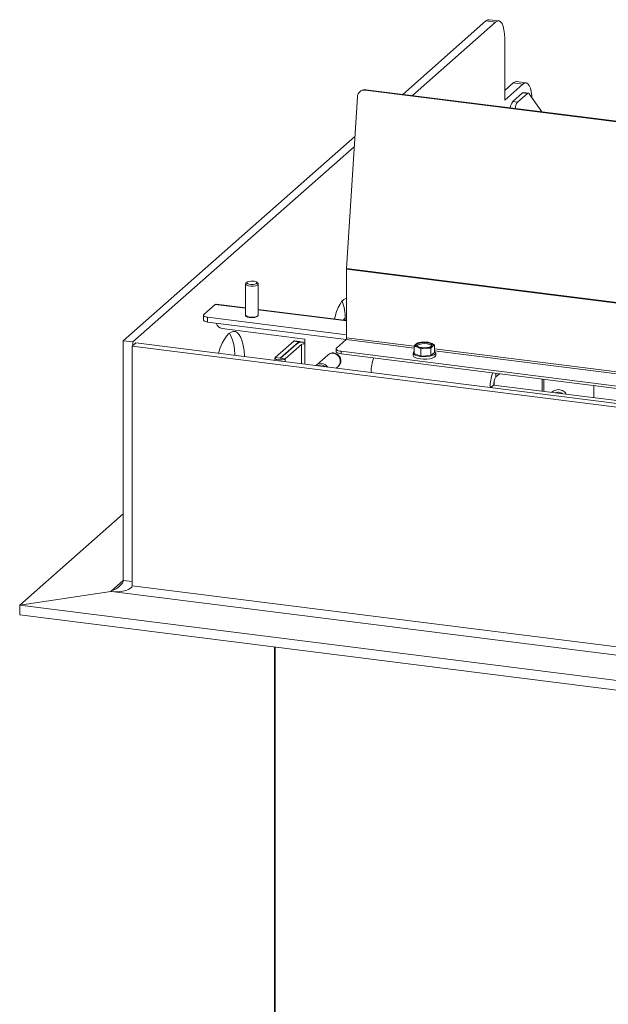
# Model space of a CAD drawing. Units: millimetres. Extents: x 416 to 4154, y 131 to 5783.
# Drawn here: x 2151 to 2380, y 4489 to 4872 of the extents above; entities that cross this region are included whole.
import ezdxf

# ---------------------------------------------------------------- set-up
doc = ezdxf.new("R2010")
doc.units = ezdxf.units.MM

msp = doc.modelspace()

# ---------------------------------------------------------------- linework, layer by layer
at = {"linetype": 'Continuous', "lineweight": 15, "ltscale": 20}
for p, q in [((2300.16, 4843.4), (2332.56, 4871.98)), ((2303.9, 4842.93), (2336.3, 4871.51)), ((2336.3, 4871.51), (2332.56, 4871.98)), ((2337.55, 4872), (2333.81, 4872.47)), ((2339.83, 4841.16), (2339.83, 4865.2)), ((2343.16, 4847.86), (2339.83, 4844.93)), ((2346.9, 4847.39), (2339.83, 4841.16)), ((2346.9, 4847.39), (2343.16, 4847.86)), ((2348.15, 4847.88), (2344.41, 4848.36)), ((2278.32, 4775.63), (2282.49, 4842.47)), ((2284.5, 4845.03), (2284.16, 4844.89)), ((2285.83, 4845.21), (2285.48, 4845.07)), ((3280.76, 4719.67), (2285.48, 4845.07)), ((3281.11, 4719.82), (2285.83, 4845.21)), ((2342.96, 4840.59), (2346.81, 4843.98)), ((2344.83, 4840.35), (2348.68, 4843.74)), ((2348.68, 4843.74), (2346.81, 4843.98)), ((2349.05, 4843.89), (2347.18, 4844.12)), ((2349.38, 4843.66), (2354.25, 4836.59)), ((2342.96, 4840.59), (2344.83, 4840.35)), ((2191.38, 4747.48), (2281.52, 4826.97)), ((2195.13, 4747.01), (2281.27, 4822.98)), ((3279.2, 4649.26), (2278.31, 4775.36)), ((2278.31, 4748.63), (2278.31, 4775.36)), ((3279.21, 4649.52), (2278.32, 4775.63)), ((2238.94, 4769.56), (2238.94, 4757.49)), ((2239.56, 4770.26), (2239.1, 4769.85)), ((2243.77, 4769.85), (2243.31, 4770.26)), ((2243.94, 4757.49), (2243.94, 4769.56)), ((2227.17, 4761.59), (2222.75, 4757.69)), ((2238.94, 4760.11), (2227.17, 4761.59)), ((2238.94, 4760.3), (2227.54, 4761.74)), ((2278.31, 4755.34), (2243.94, 4759.67)), ((2278.31, 4755.15), (2243.94, 4759.48)), ((2222.59, 4757.4), (2222.59, 4755.51)), ((2278.31, 4749.8), (2224.2, 4756.62)), ((2224.2, 4756.62), (2224.2, 4754.73)), ((2278.15, 4747.94), (2224.2, 4754.73)), ((2239.04, 4757.25), (2238.97, 4757.16)), ((2239.1, 4757.19), (2239.33, 4756.99)), ((2243.54, 4756.99), (2243.77, 4757.19)), ((2276.94, 4755.52), (2277.74, 4756.22)), ((2277.74, 4755.99), (2277.73, 4755.42)), ((2229.86, 4752.18), (2262.04, 4748.13)), ((2195.13, 4747.01), (2191.38, 4747.48)), ((2191.38, 4654.14), (2191.38, 4747.48)), ((2196.2, 4746.62), (2194.78, 4745.37)), ((2195.13, 4745.67), (2195.13, 4747.01)), ((3272.85, 4610.97), (2196.2, 4746.62)), ((2257.78, 4747.3), (2250.55, 4740.92)), ((2259.65, 4747.06), (2252.42, 4740.68)), ((2259.65, 4747.06), (2257.78, 4747.3)), ((2259.96, 4747.18), (2258.09, 4747.42)), ((2260.02, 4747.17), (2260.83, 4746.89)), ((2262.04, 4746.24), (2262.04, 4748.13)), ((2274.42, 4744.63), (2278.09, 4747.88)), ((2304.58, 4744.54), (2278.09, 4747.88)), ((2304.58, 4745.32), (2278.31, 4748.63)), ((2306.01, 4746.67), (2305.3, 4746.18)), ((2308.01, 4746.91), (2306.01, 4746.67)), ((2310, 4746.89), (2308.01, 4746.91)), ((2311.28, 4746.5), (2310, 4746.89)), ((3271.43, 4609.73), (2194.78, 4745.37)), ((2194.78, 4745.37), (2194.78, 4652.03)), ((2252.51, 4740.67), (2258.88, 4746.28)), ((2254.38, 4740.44), (2260.75, 4746.05)), ((2260.75, 4746.05), (2260.75, 4738.49)), ((2262.04, 4738.32), (2262.04, 4746.24)), ((2274.22, 4744.28), (2274.22, 4743.34)), ((3271.44, 4617.95), (2276.16, 4743.35)), ((2276.16, 4743.35), (2276.16, 4742.4)), ((2304.17, 4742.7), (2304.17, 4741.76)), ((2304.58, 4745.41), (2305.86, 4745.02)), ((2304.58, 4742.48), (2304.58, 4745.41)), ((2305.86, 4745.02), (2307.14, 4744.37)), ((2307.14, 4744.37), (2309.14, 4744.61)), ((2307.14, 4741.44), (2307.14, 4744.37)), ((2309.14, 4744.61), (2311.13, 4744.58)), ((2311.13, 4741.66), (2311.13, 4744.58)), ((2311.13, 4741.66), (2312.56, 4742.92)), ((2312.56, 4745.84), (2311.28, 4746.5)), ((2311.85, 4745.35), (2312.56, 4745.84)), ((2312.56, 4742.92), (2312.56, 4745.84)), ((2538.44, 4715.86), (2312.56, 4744.31)), ((2538.44, 4715.08), (2312.56, 4743.53)), ((2312.97, 4741.76), (2312.97, 4742.7)), ((2250.42, 4740.68), (2250.42, 4739.79)), ((2252.42, 4740.68), (2250.55, 4740.92)), ((2252.42, 4740.68), (2252.42, 4740.67)), ((2252.51, 4740.67), (2254.38, 4740.44)), ((2254.38, 4740.44), (2254.38, 4739.29)), ((2271.1, 4741.97), (2266.68, 4738.07)), ((3271.44, 4617.01), (2276.16, 4742.4)), ((2304.58, 4742.48), (2307.14, 4741.44)), ((2307.14, 4741.44), (2311.13, 4741.66)), ((2274.29, 4736.78), (2275.07, 4737.47)), ((2335.7, 4731.7), (2335.7, 4730.2)), ((2336.43, 4733.35), (2336.43, 4734.81)), ((2337.87, 4734.63), (2336.43, 4733.35)), ((2354.41, 4727.84), (2354.41, 4732.54)), ((2355.12, 4727.75), (2355.12, 4732.46)), ((2335.54, 4730.22), (2334.4, 4729.21)), ((2511.92, 4708), (2335.54, 4730.22)), ((2374.52, 4730.01), (2374.52, 4725.31)), ((2151.05, 4644.5), (2191.38, 4680.07)), ((2191.38, 4654.14), (2186.75, 4650.05)), ((2194.78, 4653.71), (2191.38, 4654.14)), ((3271.43, 4516.39), (2194.78, 4652.03)), ((2186.5, 4649.83), (2151.05, 4644.5)), ((2186.5, 4649.83), (2186.75, 4650.05)), ((2186.5, 4649.83), (2187.82, 4649.66)), ((2186.75, 4650.05), (2186.75, 4649.8)), ((2187.82, 4649.66), (3270.55, 4513.25)), ((2151.05, 4644.5), (2151.05, 4640.72)), ((3260.83, 4504.68), (2151.05, 4644.5)), ((3260.83, 4500.91), (2151.05, 4640.72)), ((2250.18, 4135.35), (2250.18, 4628.24)), ((2250.47, 4628.2), (2250.47, 4135.31))]:
    msp.add_line(p, q, dxfattribs=at)
at = {"linetype": 'Continuous', "lineweight": 15, "ltscale": 20, "flags": 128}
for points in [[(2332.56, 4871.98), (2333.25, 4872.41), (2333.81, 4872.47)], [(2339.83, 4865.2), (2339.76, 4866.98), (2339.56, 4868.57), (2339.24, 4869.91), (2338.8, 4870.95), (2338.26, 4871.65), (2337.65, 4871.98), (2336.99, 4871.93), (2336.3, 4871.51)], [(2343.16, 4847.86), (2343.85, 4848.29), (2344.41, 4848.36)], [(2350.42, 4842.15), (2350.37, 4842.86), (2350.17, 4844.45), (2349.84, 4845.79), (2349.4, 4846.83), (2348.87, 4847.53), (2348.26, 4847.87), (2347.59, 4847.82), (2346.9, 4847.39)], [(2239.1, 4769.85), (2238.97, 4769.68), (2239.01, 4769.36), (2239.42, 4769.07)], [(2239.42, 4769.07), (2240.13, 4768.84), (2241.05, 4768.73), (2242.03, 4768.75), (2242.91, 4768.88), (2243.57, 4769.12), (2243.91, 4769.43), (2243.87, 4769.75), (2243.77, 4769.85)], [(2239.82, 4769.63), (2240.39, 4769.46), (2241.13, 4769.37), (2241.91, 4769.38), (2242.62, 4769.49), (2243.14, 4769.68), (2243.41, 4769.93), (2243.38, 4770.19), (2243.05, 4770.42), (2242.48, 4770.6), (2241.74, 4770.69), (2240.96, 4770.68), (2240.26, 4770.57), (2239.73, 4770.37), (2239.46, 4770.13), (2239.49, 4769.87), (2239.82, 4769.63)], [(2273.61, 4755.94), (2273.87, 4756.96), (2274.43, 4758.78), (2275.07, 4760.39), (2275.77, 4761.75), (2276.5, 4762.82), (2277.25, 4763.56), (2277.99, 4763.96), (2278.31, 4764.03)], [(2227.54, 4761.74), (2227.37, 4761.72), (2227.17, 4761.59)], [(2222.75, 4757.69), (2222.62, 4757.54), (2222.59, 4757.37), (2222.65, 4757.21), (2222.81, 4757.06), (2223.05, 4756.92), (2223.37, 4756.79), (2223.76, 4756.69), (2224.2, 4756.62)], [(2224.2, 4754.73), (2223.76, 4754.81), (2223.37, 4754.91), (2223.05, 4755.03), (2222.81, 4755.17), (2222.65, 4755.33), (2222.59, 4755.49), (2222.59, 4755.51)], [(2238.94, 4757.49), (2239.01, 4757.29), (2239.42, 4757)], [(2238.95, 4757.39), (2238.94, 4757.27), (2239.16, 4756.96), (2239.72, 4756.69), (2240.55, 4756.52), (2241.51, 4756.47), (2242.46, 4756.54), (2243.26, 4756.73), (2243.77, 4757.01)], [(2239.42, 4757), (2240.13, 4756.78), (2241.05, 4756.67), (2242.03, 4756.68), (2242.91, 4756.82), (2243.57, 4757.05), (2243.91, 4757.36), (2243.94, 4757.49)], [(2243.77, 4757.01), (2243.93, 4757.33), (2243.92, 4757.39)], [(2243.9, 4757.16), (2243.87, 4757.21), (2243.83, 4757.25)], [(2228.39, 4742.56), (2228.41, 4742.63), (2229.11, 4744.66), (2229.89, 4746.47), (2230.71, 4748.02), (2231.58, 4749.28), (2232.46, 4750.23), (2233.34, 4750.84), (2234.2, 4751.1), (2235.03, 4751), (2235.8, 4750.56), (2236.51, 4749.77), (2237.13, 4748.66), (2237.66, 4747.24), (2238.09, 4745.55), (2238.39, 4743.61), (2238.58, 4741.48), (2238.59, 4741.28)], [(2232.66, 4750.4), (2232.77, 4750.24), (2233.39, 4749.13), (2233.92, 4747.71), (2234.34, 4746.02), (2234.65, 4744.08), (2234.84, 4741.95), (2234.85, 4741.75)], [(2309.63, 4746.7), (2310.53, 4746.52), (2311.19, 4746.25), (2311.53, 4745.92), (2311.52, 4745.58), (2311.15, 4745.25), (2310.47, 4744.99), (2309.56, 4744.82), (2308.53, 4744.76), (2307.51, 4744.83), (2306.62, 4745.01), (2305.96, 4745.27), (2305.61, 4745.6), (2305.62, 4745.95), (2305.99, 4746.27), (2306.67, 4746.54), (2307.58, 4746.71), (2308.61, 4746.76), (2309.63, 4746.7)], [(2275.16, 4737.55), (2275.69, 4738.16), (2276.03, 4739.04), (2276.03, 4740.02), (2275.69, 4740.99), (2275.07, 4741.82), (2274.22, 4742.41), (2273.26, 4742.71), (2272.3, 4742.66), (2271.46, 4742.27), (2271.19, 4742.05)], [(2276.16, 4742.4), (2275.64, 4742.49), (2275.17, 4742.61), (2274.78, 4742.76), (2274.49, 4742.93), (2274.3, 4743.11), (2274.23, 4743.31), (2274.22, 4743.34)], [(2274.42, 4744.63), (2274.26, 4744.44), (2274.23, 4744.25), (2274.3, 4744.05), (2274.49, 4743.87), (2274.78, 4743.7), (2275.17, 4743.55), (2275.64, 4743.43), (2276.16, 4743.35)], [(2304.58, 4743.32), (2304.28, 4743.02), (2304.18, 4742.6), (2304.44, 4742.19), (2305.04, 4741.83), (2305.92, 4741.53), (2307.02, 4741.33), (2308.24, 4741.24), (2309.49, 4741.26), (2310.66, 4741.41), (2311.67, 4741.66), (2312.42, 4741.99), (2312.87, 4742.38), (2312.96, 4742.8), (2312.7, 4743.21), (2312.56, 4743.32)], [(2305.86, 4745.02), (2305.6, 4745.15), (2305.38, 4745.28), (2305.22, 4745.43), (2305.12, 4745.57), (2305.07, 4745.73), (2305.09, 4745.88), (2305.16, 4746.03), (2305.3, 4746.18)], [(2311.28, 4746.5), (2311.55, 4746.38), (2311.76, 4746.24), (2311.92, 4746.1), (2312.03, 4745.95), (2312.07, 4745.8), (2312.05, 4745.65), (2311.98, 4745.5), (2311.85, 4745.35)], [(2250.55, 4740.92), (2250.42, 4740.66), (2250.6, 4740.4), (2251.06, 4740.18), (2251.74, 4740.04), (2252.53, 4739.99), (2253.31, 4740.05), (2253.96, 4740.21), (2254.38, 4740.44)], [(2252.42, 4740.68), (2252.42, 4740.68), (2252.42, 4740.67), (2252.43, 4740.66), (2252.45, 4740.66), (2252.47, 4740.66), (2252.49, 4740.66), (2252.5, 4740.67), (2252.51, 4740.67)], [(2312.97, 4741.76), (2312.87, 4741.44), (2312.42, 4741.05), (2311.67, 4740.71), (2310.66, 4740.47), (2309.49, 4740.32), (2308.24, 4740.29), (2307.02, 4740.38), (2305.92, 4740.59), (2305.04, 4740.88), (2304.44, 4741.25), (2304.18, 4741.66), (2304.17, 4741.76)], [(2268.49, 4738.03), (2267.59, 4737.96), (2267.03, 4737.69)], [(2269.95, 4737.33), (2269.38, 4737.73), (2268.49, 4738.03)]]:
    msp.add_lwpolyline(points, dxfattribs=at)
at = {"linetype": 'Continuous', "lineweight": 15, "ltscale": 400}
for centre, radius, start, end in [((2285.18, 4842.4), 2.69, 83.5055, 178.381), ((2285.5, 4842.62), 2.61, 82.6344, 112.2971), ((2347.15, 4843.66), 0.466, 85.9191, 137.1673), ((2349, 4843.46), 0.426, 27.5914, 138.7182), ((2346.6, 4837.75), 4.61, 142.0817, 175.3121), ((2348.47, 4837.52), 4.61, 142.0817, 175.3121), ((2282.64, 4775.35), 4.33, 176.3893, 179.9581), ((2261.25, 4756.8), 16.51, 357.1933, 21.7459), ((2230.25, 4754.89), 2.74, 192.2444, 261.74), ((2241.44, 4760.66), 4.23, 240.1798, 299.8202), ((2258.07, 4747.03), 0.394, 86.3215, 136.7649), ((2261.4, 4741.96), 5.01, 82.6548, 120.2271), ((2259.93, 4746.81), 0.374, 75.586, 137.5954), ((2277.13, 4748.56), 1.18, 324.9309, 3.5931), ((2307.91, 4741.94), 4.98, 88.879, 121.6372), ((2308.64, 4738.78), 8.16, 71.1486, 94.4899), ((2261.67, 4744.31), 1.97, 79.2261, 117.8883), ((2272.9, 4740.27), 2.47, 81.5109, 134.625), ((2272.88, 4739.56), 3.17, 341.7994, 83.1142), ((2308.5, 4741.04), 5.31, 77.6438, 122.3174), ((2308.5, 4752.74), 8.16, 251.1486, 274.4899), ((2309.23, 4749.59), 4.98, 268.879, 301.6372), ((2309.61, 4743.37), 2.86, 49.045, 89.6179), ((2272.72, 4740.1), 2.47, 81.5706, 130.9322), ((2272.79, 4739.51), 3.06, 318.3094, 84.3752), ((2305.2, 4734.94), 17.37, 160.2601, 179.545), ((2268.3, 4736.23), 2.45, 81.4251, 140.893), ((2268.2, 4735.42), 3.27, 33.0685, 81.772), ((2351.5, 4729.1), 17.37, 160.2601, 179.545), ((2340.46, 4730.53), 4.92, 144.9309, 183.5931)]:
    msp.add_arc(centre, radius, start, end, dxfattribs=at)
for centre, major_axis, ratio, start_param, end_param in [((2186.75, 4652.41), (4.54, 2.17), 0.431264, 4.508901, 6.079697), ((2187.82, 4652.02), (6.96, 0.02), 0.338453, 4.711649, 6.282445), ((2186.75, 4652.41), (8.19, 2.52), 0.699056, 5.741726, 5.769175)]:
    msp.add_ellipse(centre, major_axis=major_axis, ratio=ratio, start_param=start_param, end_param=end_param, dxfattribs=at)
at = {"linetype": 'Continuous', "lineweight": 15, "ltscale": 20}
for points, knots in [([(2305.3, 4746.18), (2305.12, 4746), (2304.88, 4745.77), (2304.64, 4745.48), (2304.58, 4745.41)], [0, 0, 0, 0, 0.750835, 1, 1, 1, 1]), ([(2311.13, 4744.58), (2311.19, 4744.66), (2311.43, 4744.95), (2311.67, 4745.18), (2311.85, 4745.35)], [0, 0, 0, 0, 0.249165, 1, 1, 1, 1]), ([(2363.71, 4726.67), (2363.71, 4726.69), (2363.6, 4727.03), (2363.12, 4727.55), (2362.31, 4728.13), (2361.33, 4728.42), (2360.27, 4728.43), (2359.24, 4728.13), (2358.51, 4727.75), (2358.21, 4727.43), (2358.16, 4727.37)], [0, 0, 0, 0, 0.010957, 0.169452, 0.327256, 0.48515, 0.643919, 0.803743, 0.96442, 1, 1, 1, 1]), ([(2359.66, 4727.18), (2359.94, 4727.27), (2360.51, 4727.46), (2361.37, 4727.38), (2362, 4727.17), (2362.24, 4726.91), (2362.3, 4726.85)], [0, 0, 0, 0, 0.29145, 0.593733, 0.897258, 1, 1, 1, 1])]:
    msp.add_open_spline(points, degree=3, knots=knots, dxfattribs=at)

doc.saveas('drawing.dxf')
